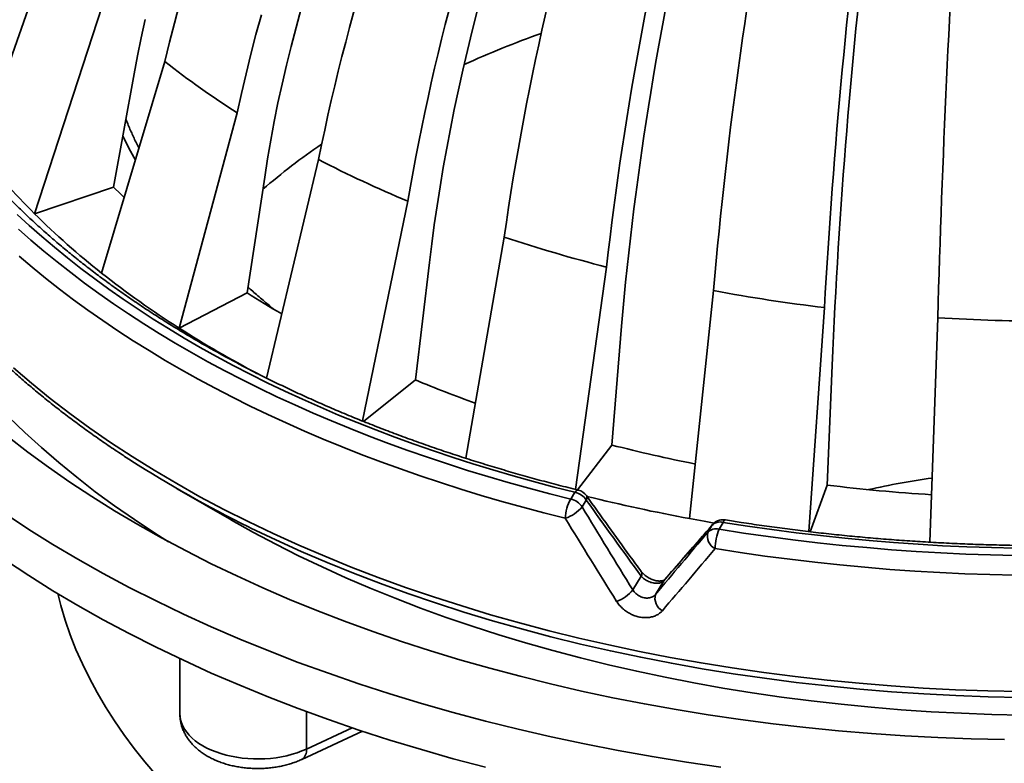
# Model space of a CAD drawing. Units: inches. Extents: x 0.1 to 8.4, y 0.1 to 10.9.
# Drawn here: x 6.4 to 7.2, y 8.1 to 8.6 of the extents above; entities that cross this region are included whole.
import ezdxf

# ---------------------------------------------------------------- set-up
doc = ezdxf.new("R2010")
doc.units = ezdxf.units.IN
doc.header["$MEASUREMENT"] = 0

msp = doc.modelspace()

# ---------------------------------------------------------------- linework, layer by layer
at = {"color": 7, "linetype": 'Continuous', "lineweight": 35}
for p, q in [((6.41549192, 8.514392), (6.46815541, 8.66410921)), ((6.4567786, 8.46790251), (6.50668612, 8.62072292)), ((6.50625684, 8.42415904), (6.55286165, 8.57989938)), ((6.53023564, 8.57075574), (6.51503802, 8.48743259)), ((6.56338464, 8.3836409), (6.6061761, 8.54208585)), ((6.62757921, 8.34697253), (6.66604528, 8.50769661)), ((6.62636782, 8.49477268), (6.61333714, 8.40973675)), ((6.51503802, 8.48743259), (6.4567786, 8.46790251)), ((6.69828208, 8.31533778), (6.73181332, 8.47710845)), ((6.77441831, 8.28790854), (6.80275959, 8.45065649)), ((6.74776475, 8.43198826), (6.73747055, 8.34553712)), ((6.85517661, 8.26500541), (6.87810683, 8.42863055)), ((6.61333714, 8.40973675), (6.56338464, 8.3836409)), ((6.93933298, 8.24347046), (6.95702954, 8.41127197)), ((7.02707665, 8.23393594), (7.03866296, 8.39877089)), ((7.11636554, 8.22610351), (7.12211275, 8.39126429)), ((6.88912086, 8.38514651), (6.88201299, 8.29763947)), ((7.04425815, 8.35629459), (7.0406473, 8.26813721)), ((6.73747055, 8.34553712), (6.69919685, 8.31496549)), ((6.88201299, 8.29763947), (6.85671914, 8.26462115)), ((7.0406473, 8.26813721), (7.02816355, 8.23381016)), ((6.56200039, 8.26542741), (6.6003606, 8.24327534)), ((6.8518279, 8.25781424), (6.8548907, 8.26284723)), ((6.8632247, 8.25715946), (6.86016189, 8.25212647)), ((6.96406335, 8.24070655), (6.96100055, 8.23567356)), ((6.95266655, 8.23336613), (6.95572934, 8.23839912)), ((6.89752133, 8.19101107), (6.90368717, 8.20114318)), ((6.92035518, 8.19776284), (6.91418933, 8.18763073)), ((6.56392934, 8.14035525), (6.56392934, 8.09965217)), ((6.6537093, 8.06626458), (6.69836349, 8.08700618))]:
    msp.add_line(p, q, dxfattribs=at)
at = {"color": 8, "linetype": 'Continuous', "lineweight": 35}
for p, q in [((6.95619346, 8.23902528), (6.95572934, 8.23839912)), ((6.92084501, 8.19841859), (6.92035518, 8.19776284)), ((6.65713624, 8.07388397), (6.65713624, 8.1014245)), ((6.65713624, 8.07388397), (6.69081789, 8.08952889))]:
    msp.add_line(p, q, dxfattribs=at)
at = {"color": 7, "linetype": 'Continuous', "lineweight": 35, "flags": 128}
for points in [[(6.55286165, 8.57989938), (6.5562388, 8.59403913), (6.55985864, 8.60821269), (6.56371978, 8.62241487)], [(6.65327315, 8.61894428), (6.64941663, 8.60497503), (6.64577388, 8.59103642), (6.64234632, 8.57713374), (6.63913527, 8.56327247), (6.63614193, 8.54945787), (6.63336749, 8.53569535), (6.63081303, 8.52199011), (6.62847949, 8.50834743), (6.62636782, 8.49477268)], [(6.78287098, 8.61706211), (6.77916117, 8.6025141), (6.77561515, 8.58799769), (6.77223431, 8.57351854), (6.76901994, 8.55908204), (6.76597331, 8.54469395), (6.76309555, 8.5303597), (6.76038775, 8.51608474), (6.75785104, 8.50187473), (6.75548628, 8.48773502), (6.7532945, 8.47367118), (6.75127649, 8.45968851), (6.74943299, 8.44579239), (6.74776475, 8.43198826)], [(6.53839935, 8.61075837), (6.53542008, 8.59738889), (6.53269848, 8.58405293), (6.53023564, 8.57075574)], [(6.6061761, 8.54208585), (6.6092769, 8.55642157), (6.61260054, 8.57080521), (6.61614576, 8.58523146), (6.61991125, 8.59969487), (6.6238956, 8.61419005)], [(6.3332501, 8.48571757), (6.33539723, 8.47875831), (6.3398661, 8.46578862), (6.34492158, 8.45289087), (6.35056014, 8.44007393), (6.35677797, 8.4273466), (6.3635708, 8.41471761), (6.37093395, 8.40219558), (6.37886239, 8.38978913), (6.38735065, 8.37750672), (6.39639297, 8.3653568), (6.40598311, 8.35334767), (6.41611456, 8.34148763), (6.42678029, 8.32978471), (6.43797305, 8.31824699), (6.44968513, 8.30688237), (6.46190848, 8.2956986), (6.47463481, 8.28470341), (6.48785541, 8.27390432), (6.5015611, 8.26330869), (6.51574251, 8.25292378), (6.53039005, 8.24275679), (6.54549351, 8.23281458), (6.55558837, 8.22645243)], [(6.52290277, 8.47978507), (6.5203373, 8.48224291), (6.51503802, 8.48743259)], [(6.8548907, 8.26284723), (6.83958554, 8.26670973), (6.82440835, 8.27073703), (6.8093645, 8.27492772), (6.79445925, 8.27928034), (6.77969781, 8.28379334), (6.76508537, 8.28846514), (6.75062708, 8.29329414), (6.73632801, 8.2982786), (6.72219318, 8.30341682), (6.70822749, 8.30870694), (6.69443589, 8.31414712), (6.68082321, 8.31973548), (6.66739421, 8.32547004), (6.65415357, 8.33134875), (6.64110601, 8.33736961), (6.62825612, 8.34353052), (6.61560832, 8.34982925), (6.60316708, 8.35626362), (6.59093681, 8.3628314), (6.5789218, 8.36953028), (6.56712618, 8.37635786), (6.5555541, 8.38331176), (6.54420971, 8.39038959), (6.53309693, 8.39758883), (6.52221969, 8.40490697), (6.51158172, 8.4123414), (6.50118685, 8.41988957), (6.49103867, 8.42754878), (6.48114078, 8.43531638), (6.47149665, 8.44318966), (6.46210963, 8.45116581), (6.45298299, 8.45924205), (6.44412007, 8.46741559)], [(6.44494557, 8.45661702), (6.45417767, 8.44843783), (6.46367408, 8.44036014), (6.47343145, 8.43238676), (6.4834463, 8.4245205), (6.49371511, 8.41676412), (6.50423425, 8.40912034), (6.515, 8.40159187), (6.52600861, 8.39418137), (6.53725621, 8.38689145), (6.54873888, 8.3797247), (6.5604524, 8.37268356), (6.57239284, 8.36577061), (6.58455586, 8.3589882), (6.59693724, 8.35233878), (6.60953263, 8.34582468), (6.62233755, 8.33944818), (6.63534753, 8.33321153), (6.64855796, 8.32711693), (6.66196415, 8.32116651), (6.67556147, 8.3153624), (6.68934504, 8.30970661), (6.7033101, 8.30420117), (6.71745167, 8.298848), (6.73176474, 8.29364895), (6.74624429, 8.28860588), (6.76088527, 8.28372059), (6.77568249, 8.2789948), (6.79063076, 8.27443015), (6.80572472, 8.27002821), (6.82095919, 8.26579063), (6.83632872, 8.26171882), (6.8518279, 8.25781424)], [(6.84775139, 8.24377482), (6.83207305, 8.24772455), (6.81652582, 8.25184343), (6.80111524, 8.25612999), (6.78584674, 8.2605828), (6.77072571, 8.26520024), (6.75575746, 8.2699807), (6.74094719, 8.27492245), (6.72630019, 8.28002379), (6.71182163, 8.28528293), (6.69751658, 8.29069799), (6.68339017, 8.29626712), (6.66944719, 8.30198828), (6.6556927, 8.30785949), (6.64213145, 8.31387867), (6.62876836, 8.32004376), (6.61560794, 8.32635248), (6.60265499, 8.33280271), (6.58991403, 8.33939214), (6.57738952, 8.34611844), (6.56508587, 8.35297924), (6.55300739, 8.35997211), (6.54115843, 8.36709464), (6.52954308, 8.37434428), (6.51816543, 8.38171846), (6.50702957, 8.38921465), (6.49613927, 8.3968301), (6.48549855, 8.40456226), (6.47511105, 8.41240832), (6.46498042, 8.42036552), (6.45511025, 8.42843108), (6.44550406, 8.43660216)], [(6.43729179, 8.30373052), (6.45197648, 8.29237807), (6.4671709, 8.28125142), (6.48286464, 8.27035818), (6.49904696, 8.25970583), (6.5157068, 8.2493017), (6.53283264, 8.23915286)], [(6.4353393, 8.2469258), (6.4526004, 8.23556327), (6.47037089, 8.22446553), (6.48863846, 8.2136401)], [(6.53283264, 8.23915286), (6.55041286, 8.22926632), (6.56843528, 8.2196488), (6.58688769, 8.21030695), (6.60575738, 8.20124715), (6.62503139, 8.19247559), (6.64469654, 8.1839983), (6.66473941, 8.17582111), (6.68514617, 8.1679496), (6.70590284, 8.16038913), (6.72699522, 8.15314494), (6.74840893, 8.146222), (6.77012916, 8.13962499), (6.79214113, 8.13335849), (6.81442966, 8.12742677), (6.83697955, 8.12183389), (6.85977532, 8.1165837), (6.88280134, 8.11167978), (6.90604181, 8.10712551), (6.92948084, 8.10292398), (6.9531024, 8.09907812), (6.9768902, 8.09559054), (7.00082804, 8.09246361), (7.02489945, 8.08969949), (7.04908794, 8.08730011), (7.07337693, 8.08526703), (7.09774982, 8.08360173), (7.12218984, 8.0823053), (7.1466803, 8.08137864), (7.17120436, 8.08082238)], [(7.18422276, 8.09893129), (7.1618765, 8.09940582), (7.13955937, 8.10021786), (7.11728674, 8.10136687), (7.09507385, 8.10285211), (7.0729359, 8.10467245), (7.0508881, 8.10682675), (7.02894554, 8.10931348), (7.00712324, 8.11213094), (6.98543618, 8.11527721), (6.96389921, 8.11875013), (6.94252711, 8.12254731), (6.92133454, 8.12666617), (6.90033596, 8.13110385), (6.8795458, 8.13585735), (6.85897835, 8.1409234), (6.83864764, 8.14629852), (6.81856764, 8.15197901), (6.79875208, 8.157961), (6.77921459, 8.1642404), (6.75996851, 8.17081287), (6.74102708, 8.17767395), (6.72240323, 8.1848189), (6.70410975, 8.19224284), (6.68615919, 8.19994069), (6.66856381, 8.20790715), (6.65133572, 8.21613679), (6.63448674, 8.22462397), (6.6180283, 8.23336281), (6.60197178, 8.24234738), (6.6003606, 8.24327534)], [(6.93933298, 8.24347046), (6.95012754, 8.24150785), (6.95742824, 8.24023107)], [(6.4353393, 8.21290328), (6.4526004, 8.20154076), (6.47037089, 8.19044302), (6.48863846, 8.17961759)], [(6.48863846, 8.2136401), (6.50739069, 8.20309446), (6.52661461, 8.19283577), (6.54629722, 8.18287116), (6.56642487, 8.17320736), (6.58698383, 8.16385104), (6.60795998, 8.15480859), (6.62933904, 8.14608625), (6.65110621, 8.13768994), (6.6732467, 8.12962548), (6.69574525, 8.12189834), (6.71858651, 8.11451385), (6.74175473, 8.10747704), (6.76523415, 8.10079277), (6.7890086, 8.0944656), (6.81306182, 8.08849987), (6.83737734, 8.08289967), (6.86193844, 8.07766883), (6.88672827, 8.07281092), (6.9117299, 8.06832932), (6.93692623, 8.06422706), (6.9622999, 8.06050697)], [(6.4739756, 8.18826157), (6.47618454, 8.17963192), (6.47941445, 8.16878072), (6.48313524, 8.15798204), (6.48734445, 8.14724331), (6.4920392, 8.13657187), (6.49721617, 8.12597501), (6.50287192, 8.11546005), (6.50900252, 8.10503413), (6.51560377, 8.09470443), (6.52267119, 8.08447804), (6.53019988, 8.07436194), (6.53818467, 8.06436307), (6.54662014, 8.05448831)], [(6.48863846, 8.17961759), (6.50739069, 8.16907195), (6.52661461, 8.15881326), (6.54629722, 8.14884864), (6.56642487, 8.13918484), (6.58698383, 8.12982852), (6.60795998, 8.12078607), (6.62933904, 8.11206374), (6.65110621, 8.10366743), (6.6732467, 8.09560297), (6.69574525, 8.08787583), (6.71858651, 8.08049134), (6.74175473, 8.07345453), (6.76523415, 8.06677026), (6.7890086, 8.06044309)]]:
    msp.add_lwpolyline(points, dxfattribs=at)
at = {"color": 8, "linetype": 'Continuous', "lineweight": 35, "flags": 128}
for points in [[(6.44127694, 8.35451922), (6.4545831, 8.34308506), (6.46840321, 8.3318559), (6.48272779, 8.32083946), (6.49754699, 8.31004325), (6.51285064, 8.29947467), (6.52862832, 8.289141), (6.54486912, 8.27904927), (6.56156197, 8.26920643), (6.57869544, 8.25961922), (6.59625775, 8.25029422), (6.61423689, 8.2412378), (6.63262054, 8.23245618), (6.65139608, 8.22395538), (6.6705506, 8.21574119), (6.69007112, 8.20781932), (6.70994411, 8.20019512), (6.73015601, 8.19287386), (6.75069296, 8.18586052), (6.77154094, 8.17915998), (6.79268556, 8.17277674), (6.81411243, 8.16671525), (6.83580676, 8.16097959), (6.85775375, 8.15557376), (6.87993833, 8.15050142), (6.90234535, 8.14576609), (6.92495939, 8.14137097), (6.94776501, 8.1373191), (6.97074652, 8.13361324), (6.99388819, 8.13025595), (7.01717415, 8.1272495), (7.0405885, 8.12459599), (7.06411513, 8.12229719), (7.08773794, 8.12035473), (7.1114407, 8.11876992), (7.13520724, 8.11754381), (7.15902121, 8.11667729), (7.18286637, 8.11617093)], [(7.18293855, 8.11191732), (7.15917328, 8.11242198), (7.13543899, 8.11328561), (7.11175203, 8.11450761), (7.08812857, 8.11608712), (7.06458486, 8.11802307), (7.04113698, 8.12031416), (7.01780103, 8.12295881), (6.99459302, 8.12595518), (6.97152879, 8.12930125), (6.94862419, 8.13299469), (6.92589494, 8.13703301), (6.90335659, 8.14141341), (6.88102457, 8.1461329), (6.85891422, 8.15118825), (6.83704072, 8.156576), (6.81541898, 8.16229243), (6.79406385, 8.16833365), (6.77299001, 8.17469552), (6.75221183, 8.18137364), (6.73174363, 8.1883635), (6.71159936, 8.19566024), (6.69179287, 8.2032589), (6.67233773, 8.21115428), (6.65324732, 8.21934097), (6.63453462, 8.22781331), (6.61621252, 8.23656554), (6.61434412, 8.23748457)], [(6.56392934, 8.09965217), (6.56401258, 8.0978695), (6.56439128, 8.09546071), (6.56507386, 8.0930743), (6.56605669, 8.09072305), (6.56733464, 8.08841961), (6.56890073, 8.08617621), (6.5707466, 8.08400487), (6.57286245, 8.08191723), (6.57523696, 8.07992445), (6.57785738, 8.07803717), (6.58070969, 8.07626548), (6.58377868, 8.07461887), (6.5870479, 8.07310614), (6.59049986, 8.07173536), (6.59411616, 8.07051391), (6.59787744, 8.06944831), (6.60176354, 8.06854423), (6.60575366, 8.06780648), (6.60982657, 8.0672391), (6.6139604, 8.06684506), (6.61813301, 8.06662644), (6.62232219, 8.06658449), (6.6265055, 8.06671939), (6.63066047, 8.06703038), (6.63476499, 8.06751585), (6.63879713, 8.06817323), (6.64273519, 8.06899891), (6.64655828, 8.06998858), (6.65024577, 8.07113684), (6.6537781, 8.07243765), (6.65713624, 8.07388397)]]:
    msp.add_lwpolyline(points, dxfattribs=at)
at = {"color": 7, "linetype": 'Continuous', "lineweight": 35}
for centre, radius, start, end in [((8.10107812, 8.22237604), 1.46312237, 141.007793, 168.75480882), ((8.37535451, 8.1967565), 1.66728068, 145.99006877, 170.31977131), ((8.73962692, 8.17568206), 1.95628883, 151.2207965, 171.91979292), ((9.25993418, 8.15889915), 2.39705163, 156.68370836, 173.53903253), ((10.09165186, 8.1461629), 3.14581308, 162.35126136, 175.16574328), ((11.70543662, 8.13725805), 4.67409514, 168.18453383, 176.79266047), ((16.50199924, 8.13202006), 9.38346834, 174.134358778, 178.416844415), ((9.14824568, 8.18920551), 2.26760619, 157.53128912, 175.04296191), ((11.48719983, 8.16544815), 4.44703869, 168.63257904, 177.54037335), ((7.10816026, 7.83167631), 0.81775535, 109.88995493, 114.18110698), ((6.95377496, 9.0886677), 0.64774739, 231.76162065, 237.54566928), ((6.79863617, 8.81307935), 0.48581236, 217.93887094, 225.27681045), ((6.96027718, 8.09476024), 0.51514992, 124.5359234, 130.60385986), ((7.07182632, 9.29417379), 0.88498847, 242.70863567, 247.405886), ((6.86641326, 8.88138621), 0.58203894, 225.2679226, 231.77260589), ((7.15499684, 9.51571596), 1.12179444, 251.69987842, 255.71012591), ((6.93584299, 8.96931369), 0.69407337, 231.76161234, 237.5456977), ((7.00199981, 9.01937797), 0.72299453, 237.48139352, 239.85131548), ((7.19545352, 9.69541896), 1.30609322, 259.48182334, 263.10527371), ((7.20439389, 9.7822939), 1.39346101, 266.61482734, 270.08514223), ((7.00037022, 9.07031921), 0.8139309, 237.52830458, 242.23031192), ((7.11266093, 9.24573398), 0.97525494, 247.37425894, 250.14819583), ((7.17827231, 9.45937937), 1.19892, 255.69372351, 258.71084273), ((6.99633131, 9.01598009), 0.86716175, 237.3001162, 243.86403289), ((7.20245684, 9.60510412), 1.346723, 263.09920762, 266.38663411), ((7.18972084, 7.74957206), 0.52868274, 97.79563831, 102.95692635), ((6.85225022, 8.2500287), 0.01308766, 33.01415089, 78.36048468), ((6.85489071, 8.25434164), 0.01041667, 35.40903879, 76.18224861), ((6.87461701, 8.24358561), 0.02686629, 148.0209566, 179.59648672), ((6.84918741, 8.2449957), 0.01308767, 33.01417482, 78.36046075), ((7.17928762, 9.53627694), 1.31488662, 256.11318045, 259.48512739), ((7.20383714, 9.73923445), 1.52304464, 260.82551697, 282.80615408), ((7.2038131, 9.73014863), 1.50861449, 260.85575686, 282.77591221), ((6.83990851, 8.26882608), 0.02625027, 287.38394275, 320.49324576), ((6.96185685, 8.23247181), 0.00852522, 74.9999522, 135.95146921), ((6.96406335, 8.23220096), 0.01041667, 105.48949991, 139.06115008), ((7.20379617, 9.74339118), 1.54170291, 260.83310172, 282.7985704), ((6.96406335, 8.23220096), 0.01041667, 80.82129259, 105.48949991), ((6.96293401, 8.2308289), 0.0105763, 166.119499, 243.32597106), ((6.95879407, 8.22743881), 0.00852523, 75.00013001, 135.95147994), ((6.99623885, 8.22131132), 0.03805275, 157.82544521, 179.89934282), ((6.87777261, 8.20628799), 0.0249679, 288.13183937, 322.27573314), ((6.92416356, 8.18484479), 0.01035599, 164.39421196, 241.76417053)]:
    msp.add_arc(centre, radius, start, end, dxfattribs=at)
at = {"color": 8, "linetype": 'Continuous', "lineweight": 35}
for centre, radius, start, end in [((6.79387281, 8.6560878), 0.30187662, 205.72015728, 209.51124836), ((6.85740061, 8.26169475), 0.00276185, 90.43033572, 155.33681618), ((6.86060425, 8.25889898), 0.00314526, 326.422852, 28.05165261), ((6.96629188, 8.24028853), 0.00226739, 104.46050489, 169.3762247), ((6.90089456, 8.2028695), 0.00328312, 328.27676283, 29.57090382), ((6.64931453, 8.07282304), 0.00789334, 303.75875597, 7.72436603)]:
    msp.add_arc(centre, radius, start, end, dxfattribs=at)
at = {"color": 7, "linetype": 'Continuous', "lineweight": 35}
for centre, major_axis, ratio, start_param, end_param in [((7.00828961, 8.97985021), (-0.81268105, 1.45471404), 0.305288739, 1.913640788, 1.95773767), ((7.2127798, 8.65521309), (-0.78436248, 1.41484462), 0.313429585, 1.683270082, 1.72791709), ((7.2044458, 8.65239528), (-0.7934188, 1.41781057), 0.316404077, 1.683295598, 1.727942606), ((7.1961118, 8.65859343), (0.89879097, 1.11704569), 0.056977505, 4.323464485, 4.368111493), ((7.40060199, 8.90028759), (0.92389596, 1.14556053), 0.055884852, 4.09803748, 4.142134361), ((7.2044458, 8.65239528), (0.90901058, 1.11761589), 0.059728706, 4.320855877, 4.365502885)]:
    msp.add_ellipse(centre, major_axis=major_axis, ratio=ratio, start_param=start_param, end_param=end_param, dxfattribs=at)
for points, knots in [([(6.53377256, 8.51610894), (6.53347218, 8.51668818), (6.53186939, 8.5197789), (6.52923277, 8.52542055), (6.52631307, 8.53192735), (6.52472158, 8.53592236), (6.52414585, 8.53736758)], [0, 0, 0, 0, 0.082406894, 0.439704947, 0.797310284, 1, 1, 1, 1]), ([(6.85737857, 8.26445683), (6.8548747, 8.26507745), (6.84760893, 8.26687835), (6.83566539, 8.2699696), (6.82158961, 8.27377692), (6.80763537, 8.27772783), (6.79380517, 8.28181862), (6.78010387, 8.28604836), (6.76653568, 8.29041585), (6.75310479, 8.29491947), (6.73981537, 8.29955775), (6.72667171, 8.30432916), (6.71367782, 8.30923235), (6.70083779, 8.31426548), (6.6881556, 8.31942704), (6.67563521, 8.32471532), (6.6632805, 8.33012838), (6.65109524, 8.33566467), (6.63908338, 8.34132245), (6.62724857, 8.34709969), (6.61559441, 8.35299444), (6.60412449, 8.35900497), (6.59284248, 8.36512913), (6.58175179, 8.3713652), (6.57085584, 8.37771073), (6.56015789, 8.38416403), (6.54966132, 8.39072288), (6.53936916, 8.39738502), (6.52928472, 8.4041484), (6.51941106, 8.41101089), (6.50975098, 8.41797007), (6.50030763, 8.42502392), (6.49108376, 8.43217001), (6.48208196, 8.43940613), (6.4733052, 8.44672999), (6.46475597, 8.4541393), (6.45643585, 8.46163143), (6.44835226, 8.46920546), (6.44109247, 8.4762656), (6.43660763, 8.48082476), (6.43465714, 8.48280758)], [0, 0, 0, 0, 0.014108917, 0.040941569, 0.067773114, 0.094603312, 0.121432143, 0.148259555, 0.175085486, 0.201909936, 0.228732892, 0.25555431, 0.28237416, 0.30919247, 0.336009199, 0.362824377, 0.389638015, 0.416450147, 0.443260778, 0.470069969, 0.496877782, 0.523684288, 0.550489566, 0.577293726, 0.604096893, 0.63089921, 0.657700847, 0.684501983, 0.711302853, 0.738103668, 0.764904614, 0.791706039, 0.818508252, 0.845311616, 0.87211657, 0.898923485, 0.925732985, 0.952545499, 0.979361605, 1, 1, 1, 1]), ([(6.63262913, 8.39794658), (6.63010663, 8.40003153), (6.62496988, 8.40427729), (6.61877554, 8.40963884), (6.6151647, 8.41293399), (6.61399118, 8.4140049)], [0, 0, 0, 0, 0.394419706, 0.80318677, 1, 1, 1, 1]), ([(6.38414268, 8.41042822), (6.38537013, 8.40896256), (6.38891878, 8.40472525), (6.39497784, 8.39777306), (6.40239794, 8.38959791), (6.41006477, 8.38150182), (6.41797157, 8.3734854), (6.42611718, 8.36555169), (6.43449851, 8.35770281), (6.44311325, 8.34994162), (6.45195851, 8.3422701), (6.46103145, 8.33469092), (6.47032928, 8.32720606), (6.47984901, 8.31981808), (6.48958802, 8.31252909), (6.49954109, 8.30534035), (6.50971406, 8.2982587), (6.51909643, 8.29192507), (6.52517787, 8.28800103), (6.52771954, 8.28636102)], [0, 0, 0, 0, 0.032507826, 0.09398254, 0.155468786, 0.216971504, 0.278489227, 0.340020378, 0.40156339, 0.463116795, 0.524679213, 0.586249461, 0.647826226, 0.709408401, 0.770995097, 0.832585269, 0.894178112, 0.955772789, 1, 1, 1, 1]), ([(6.90375026, 8.20448943), (6.90096489, 8.20829192), (6.89287765, 8.21933233), (6.87940316, 8.23792343), (6.86876731, 8.25282839), (6.86338069, 8.26037714)], [0, 0, 0, 0, 0.205898672, 0.597820352, 1, 1, 1, 1]), ([(7.53506836, 8.26052465), (7.53253729, 8.25994129), (7.52519222, 8.25824841), (7.51295552, 8.25555779), (7.49833007, 8.25250242), (7.48361095, 8.24959732), (7.46880464, 8.24684145), (7.45391523, 8.244236), (7.43894759, 8.24178168), (7.42390633, 8.23947959), (7.40879622, 8.23733014), (7.39362195, 8.23533424), (7.37838829, 8.23349252), (7.36310007, 8.23180538), (7.347762, 8.23027382), (7.33237898, 8.22889765), (7.31695577, 8.22767809), (7.30149726, 8.22661496), (7.28600828, 8.22570881), (7.27049367, 8.22496004), (7.25495833, 8.22436859), (7.23940712, 8.22393499), (7.22384493, 8.22365928), (7.20827663, 8.22354131), (7.1927071, 8.22358148), (7.17714123, 8.22377956), (7.16158393, 8.2241356), (7.14604009, 8.22464924), (7.13051457, 8.22532069), (7.11501225, 8.22614948), (7.09953799, 8.22713536), (7.08409664, 8.22827802), (7.06869306, 8.22957722), (7.05333209, 8.23103235), (7.03801849, 8.23264308), (7.02275721, 8.23440898), (7.00755259, 8.2363286), (6.99241104, 8.23840469), (6.97846676, 8.24045704), (6.96959564, 8.24186844), (6.96572495, 8.24248427)], [0, 0, 0, 0, 0.014091177, 0.04089199, 0.067694031, 0.094497144, 0.121301257, 0.148106371, 0.174912367, 0.201719285, 0.228526952, 0.255335423, 0.282144625, 0.308954488, 0.335764894, 0.362575904, 0.389387404, 0.416199298, 0.443011555, 0.469824196, 0.496637107, 0.52345017, 0.550263395, 0.577076745, 0.603890122, 0.63070355, 0.657516871, 0.684329983, 0.711142895, 0.7379556, 0.764767919, 0.791579925, 0.818391471, 0.845202547, 0.872013056, 0.898823067, 0.925632367, 0.952440909, 0.979248777, 1, 1, 1, 1]), ([(6.9561945, 8.23902652), (6.95372819, 8.23618453), (6.94658909, 8.22795799), (6.93478146, 8.21438358), (6.92551295, 8.20376599), (6.92084478, 8.19841836)], [0, 0, 0, 0, 0.207588825, 0.600895747, 1, 1, 1, 1]), ([(6.92082772, 8.19840099), (6.92083018, 8.19840317), (6.9208378, 8.19840992), (6.92063684, 8.19824668), (6.92026547, 8.19805152), (6.91968473, 8.1978414), (6.91888416, 8.19765669), (6.91792011, 8.19754685), (6.9167599, 8.19754118), (6.91547127, 8.19765451), (6.91404551, 8.19791611), (6.91253133, 8.1983441), (6.91099906, 8.19892184), (6.90948534, 8.19964967), (6.90803305, 8.20051157), (6.90669475, 8.20146672), (6.90551067, 8.20248845), (6.90450215, 8.20351891), (6.90399498, 8.20417882), (6.90375443, 8.20449182)], [0, 0, 0, 0, 0.035885544, 0.111108467, 0.173870715, 0.22811754, 0.284613403, 0.344459574, 0.398173589, 0.455240074, 0.515110383, 0.575605754, 0.635851648, 0.69714477, 0.759312165, 0.821418372, 0.881593825, 0.943838544, 1, 1, 1, 1]), ([(6.90368717, 8.20114318), (6.90404296, 8.20075804), (6.90475447, 8.19998781), (6.90607217, 8.19892438), (6.90753519, 8.19797568), (6.90911181, 8.19717329), (6.91075829, 8.19654618), (6.91242283, 8.19610578), (6.91406118, 8.19587227), (6.91562878, 8.19584119), (6.9170788, 8.1960206), (6.91838591, 8.19640163), (6.9195193, 8.19697303), (6.92007654, 8.19749956), (6.92035518, 8.19776284)], [0, 0, 0, 0, 0.0839453897, 0.1678789373, 0.2511523841, 0.3344153489, 0.4168437097, 0.4992707315, 0.5813540048, 0.6634391657, 0.7458938921, 0.8283566849, 0.9141718215, 1, 1, 1, 1]), ([(6.91418933, 8.18763073), (6.91350253, 8.18699238), (6.91212894, 8.18571571), (6.90910973, 8.18490128), (6.90579558, 8.18505748), (6.90250031, 8.18624123), (6.89952975, 8.18826995), (6.89819108, 8.19009699), (6.89752133, 8.19101107)], [0, 0, 0, 0, 0.166676085, 0.333343969, 0.499975724, 0.666570756, 0.833183278, 1, 1, 1, 1]), ([(6.88554274, 8.18255992), (6.88618033, 8.18163458), (6.88745556, 8.17978385), (6.88991123, 8.17728896), (6.89268965, 8.1751017), (6.89574715, 8.17328261), (6.8989966, 8.17189628), (6.90234578, 8.17096592), (6.90570001, 8.17053719), (6.90896444, 8.17060342), (6.91204529, 8.17117942), (6.9148489, 8.1722363), (6.91732935, 8.17372954), (6.91861921, 8.17505724), (6.91926412, 8.17572108)], [0, 0, 0, 0, 0.083213298, 0.166431712, 0.249689771, 0.33295216, 0.416487348, 0.500024112, 0.583580199, 0.667135379, 0.750505796, 0.833871924, 0.916938464, 1, 1, 1, 1]), ([(6.56393609, 8.09966576), (6.56393384, 8.09961656), (6.56388771, 8.09860769), (6.56405355, 8.09663869), (6.56445086, 8.09379161), (6.56514363, 8.09099496), (6.56608603, 8.08826055), (6.56728369, 8.08559661), (6.56873014, 8.08301048), (6.57042417, 8.08050893), (6.57236477, 8.07809911), (6.5745504, 8.07578926), (6.57697806, 8.0735895), (6.57964108, 8.07151218), (6.58252746, 8.06957074), (6.58561979, 8.06777862), (6.5888963, 8.06614807), (6.59233206, 8.06468868), (6.59590202, 8.06340681), (6.59958313, 8.06230585), (6.60335526, 8.06138708), (6.60720005, 8.06065037), (6.61110057, 8.06009582), (6.61504059, 8.05972287), (6.61900457, 8.05953116), (6.62297729, 8.05952075), (6.62694328, 8.05969139), (6.6308873, 8.06004334), (6.63479415, 8.06057711), (6.63864926, 8.06129321), (6.6424378, 8.06219304), (6.64614506, 8.06327777), (6.64968422, 8.06452637), (6.65218074, 8.06556179), (6.65348032, 8.0661593), (6.6537093, 8.06626458)], [0, 0, 0, 0, 0.001457824, 0.029893563, 0.058229828, 0.086578181, 0.115068952, 0.143831492, 0.172990948, 0.20266186, 0.232939195, 0.263886445, 0.295520818, 0.327803216, 0.360638381, 0.393888698, 0.427400295, 0.461028592, 0.494637648, 0.528167571, 0.561589854, 0.594899919, 0.62811051, 0.66124346, 0.69432729, 0.727394895, 0.760480078, 0.793606709, 0.826811449, 0.860128985, 0.89359175, 0.927229616, 0.961063268, 0.993139547, 1, 1, 1, 1])]:
    msp.add_open_spline(points, degree=3, knots=knots, dxfattribs=at)

doc.saveas('drawing.dxf')
